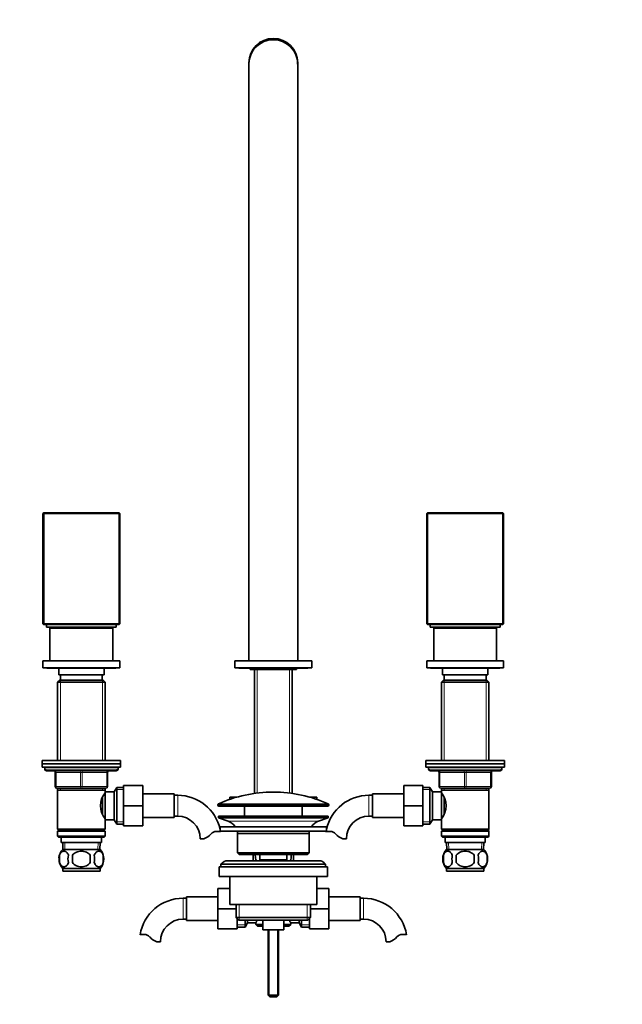
# Model space of a CAD drawing. Units: millimetres. Extents: x 0 to 1286, y 0 to 1725.
# Drawn here: x 595 to 941, y 706 to 1270 of the extents above; entities that cross this region are included whole.
import ezdxf
from ezdxf import colors
from ezdxf.entities.mleader import LeaderData, LeaderLine
from ezdxf.math import Vec2, Vec3

# ---------------------------------------------------------------- set-up
doc = ezdxf.new("R2010")
doc.units = ezdxf.units.MM
doc.layers.add('DV1_Défaut', color=7, linetype='Continuous')
doc.layers.add('Défaut', color=7, linetype='Continuous')

# ---------------------------------------------------------------- blocks, each defined once
blk = doc.blocks.new('_DOT')
at = {"color": 0}
blk.add_line((0, 0), (-1, 0), dxfattribs=at)
at = {"color": 0, "const_width": 0.333}
blk.add_lwpolyline([(-0.1665, 0, 1), (0.1665, 0, 1)], format="xyb", close=True, dxfattribs=at)
blk = doc.blocks.new('SE')
at = {"layer": 'DV1_Défaut', "color": 7, "linetype": 'Continuous', "lineweight": 35}
for p, q in [((726.83, 1245.26), (726.83, 1244.54)), ((726.83, 1244.54), (726.83, 1173.27)), ((754.83, 1244.54), (754.83, 1245.26)), ((754.83, 1173.27), (754.83, 1244.54)), ((726.83, 1173.27), (726.83, 1105.75)), ((754.83, 1105.75), (754.83, 1173.27)), ((726.83, 1105.75), (726.83, 1080.97)), ((754.83, 1080.97), (754.83, 1105.75)), ((726.83, 1080.97), (726.83, 964.02)), ((754.83, 964.02), (754.83, 1080.97)), ((609.23, 987.54), (608.83, 987.14)), ((608.83, 923.94), (608.83, 987.14)), ((609.23, 987.14), (608.83, 987.14)), ((609.23, 987.54), (652.43, 987.54)), ((609.23, 987.14), (609.23, 987.54)), ((652.43, 987.14), (609.23, 987.14)), ((609.23, 987.14), (609.23, 923.94)), ((652.83, 987.14), (652.43, 987.54)), ((652.43, 987.14), (652.43, 987.54)), ((652.43, 923.94), (652.43, 987.14)), ((652.83, 987.14), (652.43, 987.14)), ((652.83, 987.14), (652.83, 923.94)), ((829.23, 987.54), (828.83, 987.14)), ((828.83, 923.94), (828.83, 987.14)), ((829.23, 987.14), (828.83, 987.14)), ((829.23, 987.54), (872.43, 987.54)), ((829.23, 987.54), (829.23, 987.14)), ((872.43, 987.14), (829.23, 987.14)), ((829.23, 987.14), (829.23, 923.94)), ((872.43, 987.54), (872.43, 987.14)), ((872.83, 987.14), (872.43, 987.54)), ((872.43, 923.94), (872.43, 987.14)), ((872.83, 987.14), (872.43, 987.14)), ((872.83, 987.14), (872.83, 923.94)), ((726.83, 964.02), (726.83, 902.74)), ((754.83, 902.74), (754.83, 964.02)), ((609.23, 923.94), (608.83, 923.94)), ((609.23, 923.54), (608.83, 923.94)), ((609.23, 923.94), (652.43, 923.94)), ((609.23, 923.54), (609.23, 923.94)), ((652.43, 923.54), (609.23, 923.54)), ((610.83, 923.54), (610.83, 922.04)), ((610.83, 922.04), (650.83, 922.04)), ((612.83, 921.54), (648.83, 921.54)), ((612.83, 921.54), (612.83, 902.74)), ((621.83, 922.04), (621.83, 921.54)), ((639.83, 921.54), (639.83, 922.04)), ((648.83, 902.74), (648.83, 921.54)), ((650.83, 922.04), (650.83, 923.54)), ((652.83, 923.94), (652.43, 923.94)), ((652.43, 923.54), (652.83, 923.94)), ((652.43, 923.54), (652.43, 923.94)), ((828.83, 923.94), (829.23, 923.54)), ((829.23, 923.94), (828.83, 923.94)), ((829.23, 923.94), (872.43, 923.94)), ((829.23, 923.94), (829.23, 923.54)), ((872.43, 923.54), (829.23, 923.54)), ((830.83, 923.54), (830.83, 922.04)), ((830.83, 922.04), (870.83, 922.04)), ((832.83, 921.54), (868.83, 921.54)), ((832.83, 921.54), (832.83, 902.74)), ((841.83, 922.04), (841.83, 921.54)), ((859.83, 921.54), (859.83, 922.04)), ((868.83, 902.74), (868.83, 921.54)), ((870.83, 922.04), (870.83, 923.54)), ((872.43, 923.94), (872.43, 923.54)), ((872.83, 923.94), (872.43, 923.94)), ((872.83, 923.94), (872.43, 923.54)), ((608.83, 902.74), (652.83, 902.74)), ((608.83, 902.74), (608.83, 898.74)), ((652.83, 898.74), (652.83, 902.74)), ((718.83, 902.74), (762.83, 902.74)), ((718.83, 902.74), (718.83, 898.74)), ((762.83, 898.74), (762.83, 902.74)), ((828.83, 902.74), (872.83, 902.74)), ((828.83, 902.74), (828.83, 898.74)), ((872.83, 898.74), (872.83, 902.74)), ((608.83, 898.74), (652.83, 898.74)), ((611.58, 898.49), (650.08, 898.49)), ((617.83, 898.49), (617.83, 894.74)), ((643.83, 894.74), (643.83, 898.49)), ((718.83, 898.74), (762.83, 898.74)), ((721.58, 898.49), (760.08, 898.49)), ((727.55, 898.49), (727.55, 897.74)), ((727.55, 897.74), (734.19, 897.74)), ((729.98, 897.74), (729.98, 826.78)), ((734.19, 898.49), (734.19, 897.74)), ((734.19, 897.74), (747.47, 897.74)), ((747.47, 898.49), (747.47, 897.74)), ((747.47, 897.74), (754.11, 897.74)), ((751.68, 826.78), (751.68, 897.74)), ((754.11, 898.49), (754.11, 897.74)), ((828.83, 898.74), (872.83, 898.74)), ((831.58, 898.49), (870.08, 898.49)), ((837.83, 898.49), (837.83, 894.74)), ((863.83, 894.74), (863.83, 898.49)), ((618.43, 891.74), (617.23, 890.54)), ((643.83, 894.74), (617.83, 894.74)), ((643.23, 891.74), (618.43, 891.74)), ((618.83, 894.74), (618.83, 891.74)), ((642.83, 891.74), (642.83, 894.74)), ((644.43, 890.54), (643.23, 891.74)), ((838.43, 891.74), (837.23, 890.54)), ((863.83, 894.74), (837.83, 894.74)), ((863.23, 891.74), (838.43, 891.74)), ((838.83, 894.74), (838.83, 891.74)), ((862.83, 891.74), (862.83, 894.74)), ((864.43, 890.54), (863.23, 891.74)), ((644.43, 890.54), (617.23, 890.54)), ((617.23, 890.54), (617.23, 845.74)), ((644.43, 845.74), (644.43, 890.54)), ((837.23, 890.54), (864.43, 890.54)), ((837.23, 890.54), (837.23, 845.74)), ((864.43, 845.74), (864.43, 890.54)), ((608.33, 845.74), (653.33, 845.74)), ((608.33, 845.74), (608.33, 843.74)), ((608.33, 843.74), (653.33, 843.74)), ((608.33, 843.74), (653.33, 843.74)), ((608.33, 843.74), (608.33, 841.74)), ((608.33, 841.74), (653.33, 841.74)), ((609.83, 841.74), (609.83, 840.74)), ((651.83, 840.74), (651.83, 841.74)), ((653.33, 843.74), (653.33, 845.74)), ((653.33, 841.74), (653.33, 843.74)), ((828.33, 845.74), (873.33, 845.74)), ((828.33, 845.74), (828.33, 843.74)), ((828.33, 843.74), (873.33, 843.74)), ((828.33, 843.74), (873.33, 843.74)), ((828.33, 843.74), (828.33, 841.74)), ((828.33, 841.74), (873.33, 841.74)), ((829.83, 841.74), (829.83, 840.74)), ((871.83, 840.74), (871.83, 841.74)), ((873.33, 843.74), (873.33, 845.74)), ((873.33, 841.74), (873.33, 843.74)), ((650.83, 839.74), (610.83, 839.74)), ((615.83, 830.74), (615.83, 838.74)), ((645.83, 838.74), (645.83, 830.74)), ((830.83, 839.74), (870.83, 839.74)), ((835.83, 830.74), (835.83, 838.74)), ((865.83, 838.74), (865.83, 830.74)), ((630.83, 829.74), (616.83, 829.74)), ((617.23, 829.74), (617.23, 828.74)), ((644.83, 829.74), (630.83, 829.74)), ((644.43, 828.74), (644.43, 829.74)), ((651.07, 830.24), (649.63, 827.74)), ((651.07, 830.24), (651.07, 809.24)), ((655.03, 830.24), (651.07, 830.24)), ((655.03, 831.24), (666.03, 831.24)), ((655.03, 819.71), (655.03, 831.24)), ((666.03, 819.71), (666.03, 831.24)), ((815.63, 831.24), (815.63, 819.74)), ((826.63, 831.24), (815.63, 831.24)), ((826.63, 831.24), (826.63, 819.74)), ((830.59, 830.24), (826.63, 830.24)), ((830.59, 809.24), (830.59, 830.24)), ((832.03, 827.74), (830.59, 830.24)), ((850.83, 829.74), (836.83, 829.74)), ((837.23, 829.74), (837.23, 828.74)), ((864.83, 829.74), (850.83, 829.74)), ((864.43, 828.74), (864.43, 829.74)), ((617.23, 828.74), (617.23, 806.24)), ((617.23, 828.74), (644.43, 828.74)), ((642.93, 824.52), (642.93, 814.96)), ((644.43, 825.89), (643.64, 825.89)), ((644.43, 827.2), (644.43, 828.74)), ((644.43, 827.74), (644.43, 811.74)), ((649.63, 827.74), (644.43, 827.74)), ((649.63, 827.74), (649.63, 811.74)), ((684.03, 826.49), (666.03, 826.49)), ((684.03, 812.99), (684.03, 826.49)), ((686.03, 825.74), (684.03, 825.74)), ((715.83, 824.69), (720, 824.69)), ((715.83, 824.69), (715.83, 823.4)), ((761.66, 824.69), (765.83, 824.69)), ((765.83, 823.4), (765.83, 824.69)), ((797.63, 825.74), (795.63, 825.74)), ((797.63, 826.49), (797.63, 812.99)), ((815.63, 826.49), (797.63, 826.49)), ((832.03, 811.74), (832.03, 827.74)), ((837.23, 827.74), (832.03, 827.74)), ((837.23, 828.74), (837.23, 827.2)), ((837.23, 828.74), (864.43, 828.74)), ((837.23, 811.74), (837.23, 827.74)), ((838.01, 825.89), (837.23, 825.89)), ((838.73, 814.96), (838.73, 824.53)), ((864.43, 806.24), (864.43, 828.74)), ((655.03, 819.71), (666.03, 819.71)), ((655.03, 808.24), (655.03, 819.71)), ((666.03, 808.24), (666.03, 819.71)), ((709.08, 820.42), (709.08, 820.04)), ((709.58, 819.54), (772.08, 819.54)), ((724.33, 819.54), (724.33, 813.74)), ((757.33, 813.74), (757.33, 819.54)), ((772.58, 820.04), (772.58, 820.42)), ((815.63, 819.74), (815.63, 808.24)), ((826.63, 819.74), (815.63, 819.74)), ((826.63, 819.74), (826.63, 808.24)), ((643.64, 813.59), (644.43, 813.59)), ((644.43, 806.24), (644.43, 812.29)), ((666.03, 812.99), (684.03, 812.99)), ((684.03, 813.74), (686.03, 813.74)), ((709.33, 813.74), (772.33, 813.74)), ((709.33, 813.74), (709.33, 812.74)), ((709.33, 812.74), (772.33, 812.74)), ((709.33, 812.74), (715.01, 810.81)), ((766.65, 810.81), (772.33, 812.74)), ((772.33, 812.74), (772.33, 813.74)), ((795.63, 813.74), (797.63, 813.74)), ((797.63, 812.99), (815.63, 812.99)), ((837.23, 813.59), (838.01, 813.59)), ((837.23, 812.29), (837.23, 806.24)), ((644.43, 811.74), (649.63, 811.74)), ((649.63, 811.74), (651.07, 809.24)), ((651.07, 809.24), (655.03, 809.24)), ((655.03, 808.24), (666.03, 808.24)), ((710.33, 807.74), (771.33, 807.74)), ((710.33, 807.74), (710.33, 805.24)), ((771.33, 805.24), (771.33, 807.74)), ((826.63, 808.24), (815.63, 808.24)), ((826.63, 809.24), (830.59, 809.24)), ((830.59, 809.24), (832.03, 811.74)), ((832.03, 811.74), (837.23, 811.74)), ((644.43, 806.24), (617.23, 806.24)), ((617.23, 806.24), (617.73, 805.74)), ((617.73, 805.74), (617.23, 805.24)), ((644.43, 805.24), (617.23, 805.24)), ((617.23, 805.24), (617.23, 802.24)), ((644.43, 802.24), (617.23, 802.24)), ((617.23, 802.24), (617.73, 801.74)), ((643.93, 805.74), (617.73, 805.74)), ((643.93, 801.74), (617.73, 801.74)), ((619.33, 801.74), (619.33, 798.74)), ((642.33, 798.74), (642.33, 801.74)), ((643.93, 805.74), (644.43, 806.24)), ((644.43, 805.24), (643.93, 805.74)), ((643.93, 801.74), (644.43, 802.24)), ((644.43, 802.24), (644.43, 805.24)), ((710.33, 805.24), (771.33, 805.24)), ((720.33, 803.74), (761.33, 803.74)), ((720.33, 803.74), (720.33, 792.74)), ((761.33, 792.74), (761.33, 803.74)), ((864.43, 806.24), (837.23, 806.24)), ((837.23, 806.24), (837.73, 805.74)), ((837.73, 805.74), (837.23, 805.24)), ((837.23, 805.24), (864.43, 805.24)), ((837.23, 805.24), (837.23, 802.24)), ((864.43, 802.24), (837.23, 802.24)), ((837.23, 802.24), (837.73, 801.74)), ((837.73, 805.74), (863.93, 805.74)), ((837.73, 801.74), (863.93, 801.74)), ((839.33, 801.74), (839.33, 798.74)), ((862.33, 798.74), (862.33, 801.74)), ((863.93, 805.74), (864.43, 806.24)), ((864.43, 805.24), (863.93, 805.74)), ((863.93, 801.74), (864.43, 802.24)), ((864.43, 802.24), (864.43, 805.24)), ((642.33, 798.74), (619.33, 798.74)), ((620.11, 798.74), (620.28, 794.74)), ((641.37, 794.74), (641.55, 798.74)), ((701.01, 800.83), (698.94, 800.83)), ((780.65, 800.83), (782.72, 800.83)), ((839.33, 798.74), (862.33, 798.74)), ((840.11, 798.74), (840.28, 794.74)), ((861.37, 794.74), (861.55, 798.74)), ((618.31, 791.36), (618.31, 787.16)), ((641.53, 794.74), (620.13, 794.74)), ((625.7, 787.16), (625.7, 791.36)), ((635.95, 791.36), (635.95, 787.16)), ((643.35, 791.36), (643.35, 787.16)), ((761.33, 792.74), (720.33, 792.74)), ((720.33, 792.74), (721.33, 791.74)), ((721.33, 791.74), (760.33, 791.74)), ((729.33, 791.75), (729.33, 788.23)), ((733.08, 791.74), (733.08, 788.74)), ((748.58, 788.74), (748.58, 791.74)), ((752.33, 788.21), (752.33, 791.75)), ((760.33, 791.74), (761.33, 792.74)), ((838.31, 791.36), (838.31, 787.16)), ((861.53, 794.74), (840.13, 794.74)), ((845.7, 791.36), (845.7, 787.16)), ((855.95, 787.16), (855.95, 791.36)), ((863.35, 791.36), (863.35, 787.16)), ((709.83, 784.74), (771.83, 784.74)), ((709.83, 784.74), (709.83, 779.24)), ((710.83, 786.24), (770.83, 786.24)), ((710.83, 786.24), (710.83, 784.74)), ((766.83, 788.24), (714.83, 788.24)), ((733.08, 788.74), (748.58, 788.74)), ((733.08, 788.74), (733.54, 788.24)), ((748.11, 788.24), (748.58, 788.74)), ((770.83, 784.74), (770.83, 786.24)), ((771.83, 779.24), (771.83, 784.74)), ((641.53, 783.78), (620.13, 783.78)), ((620.13, 783.78), (620.13, 782.24)), ((641.53, 782.24), (620.13, 782.24)), ((641.53, 782.24), (641.53, 783.78)), ((709.83, 779.24), (771.83, 779.24)), ((715.83, 779.24), (715.83, 763.24)), ((765.83, 763.24), (765.83, 779.24)), ((861.53, 783.78), (840.13, 783.78)), ((840.13, 783.78), (840.13, 782.24)), ((861.53, 782.24), (840.13, 782.24)), ((861.53, 782.24), (861.53, 783.78)), ((691.08, 767.49), (691.08, 753.99)), ((709.08, 767.49), (691.08, 767.49)), ((709.08, 772.24), (709.08, 760.74)), ((715.83, 772.24), (709.08, 772.24)), ((765.83, 772.24), (772.58, 772.24)), ((772.58, 760.71), (772.58, 772.24)), ((790.58, 767.49), (772.58, 767.49)), ((790.58, 753.99), (790.58, 767.49)), ((691.08, 766.74), (689.08, 766.74)), ((715.83, 763.24), (765.83, 763.24)), ((719.48, 763.24), (719.48, 755.74)), ((762.18, 755.74), (762.18, 763.24)), ((792.58, 766.74), (790.58, 766.74)), ((709.08, 760.74), (709.08, 749.24)), ((719.48, 760.74), (709.08, 760.74)), ((762.18, 760.71), (772.58, 760.71)), ((772.58, 749.24), (772.58, 760.71)), ((689.08, 754.74), (691.08, 754.74)), ((691.08, 753.99), (709.08, 753.99)), ((762.18, 755.74), (719.48, 755.74)), ((719.48, 755.74), (720.98, 754.24)), ((720.08, 755.14), (720.08, 749.24)), ((720.08, 750.24), (724.64, 750.24)), ((720.98, 754.24), (760.68, 754.24)), ((724.64, 750.24), (724.64, 754.24)), ((724.64, 750.24), (726.08, 752.74)), ((726.08, 752.74), (726.08, 754.24)), ((726.08, 752.74), (730.83, 752.74)), ((730.83, 752.74), (730.83, 751.74)), ((734.83, 751.74), (730.83, 751.74)), ((730.83, 751.74), (731.83, 750.74)), ((731.28, 754.24), (731.28, 753.31)), ((731.83, 750.74), (734.83, 750.74)), ((734.83, 754.24), (734.83, 748.74)), ((746.83, 748.74), (746.83, 754.24)), ((750.83, 751.74), (746.83, 751.74)), ((746.83, 750.74), (749.83, 750.74)), ((749.83, 750.74), (750.83, 751.74)), ((750.38, 753.31), (750.38, 754.24)), ((750.82, 752.74), (755.58, 752.74)), ((750.83, 751.74), (750.83, 752.76)), ((755.58, 754.24), (755.58, 752.74)), ((755.58, 752.74), (757.02, 750.24)), ((757.02, 754.24), (757.02, 750.24)), ((757.02, 750.24), (761.58, 750.24)), ((760.68, 754.24), (762.18, 755.74)), ((761.58, 749.24), (761.58, 755.14)), ((772.58, 753.99), (790.58, 753.99)), ((790.58, 754.74), (792.58, 754.74)), ((720.08, 749.24), (709.08, 749.24)), ((734.83, 748.74), (746.83, 748.74)), ((737.83, 748.74), (737.83, 711.24)), ((743.83, 711.24), (743.83, 748.74)), ((761.58, 749.24), (772.58, 749.24)), ((674.1, 741.83), (676.17, 741.83)), ((807.56, 741.83), (805.49, 741.83)), ((743.83, 711.24), (737.83, 711.24)), ((737.83, 711.24), (738.83, 710.24)), ((742.83, 710.24), (743.83, 711.24)), ((742.83, 710.24), (738.83, 710.24))]:
    blk.add_line(p, q, dxfattribs=at)
at = {"layer": 'DV1_Défaut', "color": 7, "linetype": 'Continuous', "lineweight": 18}
for p, q in [((731.51, 826.78), (731.51, 897.74)), ((750.14, 826.78), (750.14, 897.74)), ((618.77, 891.74), (618.77, 845.74)), ((642.89, 891.74), (642.89, 845.74)), ((838.77, 891.74), (838.77, 845.74)), ((862.89, 891.74), (862.89, 845.74)), ((651.83, 840.74), (609.83, 840.74)), ((871.83, 840.74), (829.83, 840.74)), ((615.83, 838.74), (616.33, 838.74)), ((616.33, 838.74), (616.33, 830.74)), ((630.33, 838.74), (616.33, 838.74)), ((630.33, 838.74), (631.33, 838.74)), ((630.33, 830.74), (630.33, 838.74)), ((645.33, 838.74), (631.33, 838.74)), ((631.33, 838.74), (631.33, 830.74)), ((645.83, 838.74), (645.33, 838.74)), ((645.33, 830.74), (645.33, 838.74)), ((835.83, 838.74), (836.33, 838.74)), ((850.33, 838.74), (836.33, 838.74)), ((836.33, 838.74), (836.33, 830.74)), ((850.33, 838.74), (851.33, 838.74)), ((850.33, 830.74), (850.33, 838.74)), ((865.33, 838.74), (851.33, 838.74)), ((851.33, 838.74), (851.33, 830.74)), ((865.33, 838.74), (865.83, 838.74)), ((865.33, 830.74), (865.33, 838.74)), ((615.83, 830.74), (616.33, 830.74)), ((616.33, 830.74), (630.33, 830.74)), ((618.77, 829.74), (618.77, 828.74)), ((630.33, 830.74), (631.33, 830.74)), ((631.33, 830.74), (645.33, 830.74)), ((642.89, 829.74), (642.89, 828.74)), ((645.33, 830.74), (645.83, 830.74)), ((835.83, 830.74), (836.33, 830.74)), ((836.33, 830.74), (850.33, 830.74)), ((838.77, 829.74), (838.77, 828.74)), ((850.33, 830.74), (851.33, 830.74)), ((851.33, 830.74), (865.33, 830.74)), ((862.89, 829.74), (862.89, 828.74)), ((865.33, 830.74), (865.83, 830.74)), ((655.03, 829.06), (650.39, 829.06)), ((686.03, 813.74), (686.03, 825.74)), ((795.63, 825.74), (795.63, 813.74)), ((826.63, 829.06), (831.27, 829.06)), ((709.08, 820.42), (772.58, 820.42)), ((772.58, 820.04), (709.08, 820.04)), ((772.28, 820.88), (709.38, 820.88)), ((655.03, 810.43), (650.39, 810.43)), ((715.01, 810.81), (766.65, 810.81)), ((826.63, 810.43), (831.27, 810.43)), ((621.44, 794.79), (621.27, 798.74)), ((640.21, 794.79), (640.39, 798.74)), ((841.44, 794.79), (841.27, 798.74)), ((860.21, 794.79), (860.39, 798.74)), ((689.08, 766.74), (689.08, 754.74)), ((721.35, 763.24), (721.35, 754.24)), ((760.31, 763.24), (760.31, 754.24)), ((792.58, 754.74), (792.58, 766.74)), ((720.08, 751.43), (725.32, 751.43)), ((761.58, 751.43), (756.34, 751.43)), ((738.44, 748.74), (738.44, 710.63)), ((743.21, 748.74), (743.21, 710.63))]:
    blk.add_line(p, q, dxfattribs=at)
at = {"layer": 'DV1_Défaut', "color": 7, "linetype": 'Continuous', "lineweight": 35}
for centre, radius, start, end in [((740.83, 1245.26), 14, 0, 180), ((740.83, 1244.54), 13.96, 0, 180.0803), ((740.83, 1244.54), 13.96, 359.5767, 0), ((611.58, 899.74), 1.25, 233.1301, 270), ((650.08, 899.74), 1.25, 270, 306.8699), ((721.58, 899.74), 1.25, 233.1301, 270), ((760.08, 899.74), 1.25, 270, 306.8699), ((831.58, 899.74), 1.25, 233.1301, 270), ((870.08, 899.74), 1.25, 270, 306.8699), ((610.83, 840.74), 1, 180, 270), ((650.83, 840.74), 1, 270, 0), ((830.83, 840.74), 1, 180, 270), ((870.83, 840.74), 1, 270, 0), ((614.83, 838.74), 1, 0, 90), ((646.83, 838.74), 1, 90, 180), ((834.83, 838.74), 1, 0, 90), ((866.83, 838.74), 1, 90, 180), ((616.83, 830.74), 1, 180, 270), ((644.83, 830.74), 1, 270, 0), ((836.83, 830.74), 1, 180, 270), ((864.83, 830.74), 1, 270, 0), ((653.53, 819.74), 11.76, 140.6571, 219.3429), ((686.03, 800.83), 24.91, 12.6882, 90), ((740.83, 750.02), 77.52, 90, 113.9367), ((740.83, 750.02), 77.52, 66.0633, 90), ((795.63, 800.83), 24.91, 90, 167.3118), ((828.13, 819.74), 11.76, 320.6571, 39.3429), ((709.58, 820.42), 0.5, 113.9367, 180), ((709.58, 820.04), 0.5, 180, 270), ((772.08, 820.04), 0.5, 270, 0), ((772.08, 820.42), 0.5, 0, 66.0633), ((686.03, 800.83), 12.91, 0, 90), ((795.63, 800.83), 12.91, 90, 180), ((712.48, 803.38), 7.85, 33.7747, 71.2375), ((769.17, 803.38), 7.85, 108.7625, 146.2253), ((697.78, 810.18), 9.89, 289.0597, 318.071), ((708.41, 800.63), 4.4, 93.0658, 138.071), ((708.62, 796.68), 8.36, 76.192, 93.0658), ((686.03, 800.83), 24.91, 9.1613, 10.1939), ((712.48, 803.38), 7.85, 2.6706, 13.7446), ((769.17, 803.38), 7.85, 166.2554, 177.3294), ((795.63, 800.83), 24.91, 169.8061, 170.8421), ((773.03, 796.68), 8.36, 86.9342, 103.808), ((773.24, 800.63), 4.4, 41.929, 86.9342), ((783.88, 810.18), 9.89, 221.929, 250.9403), ((625.96, 789.26), 8, 136.7732, 175.9787), ((626.48, 789.26), 8.44, 165.5825, 194.4175), ((631.37, 789.26), 8.21, 165.1718, 194.8282), ((627.91, 789.26), 10.53, 348.4935, 11.5065), ((635.7, 789.26), 8, 316.7732, 43.2268), ((635.05, 789.26), 8.56, 345.7954, 14.2046), ((845.96, 789.26), 8, 136.7732, 223.2268), ((846.78, 789.26), 8.73, 166.0789, 193.9211), ((853.25, 789.26), 10.04, 167.9213, 192.0787), ((849.31, 789.26), 9.16, 346.7403, 13.2597), ((855.7, 789.26), 8, 9.9948, 43.2268), ((855.18, 789.26), 8.44, 345.5825, 14.4175), ((625.96, 789.26), 8, 189.9948, 223.2268), ((714.83, 783.24), 5, 90, 143.1301), ((766.83, 783.24), 5, 36.8699, 90), ((855.7, 789.26), 8, 316.7732, 355.9787), ((689.08, 741.83), 24.91, 90, 170.8421), ((792.58, 741.83), 24.91, 9.1613, 90), ((689.08, 741.83), 12.91, 90, 180), ((793.2, 786.65), 54.26, 217.8988, 218.6657), ((792.58, 741.83), 12.91, 0, 90), ((666.48, 737.68), 8.36, 86.9342, 103.808), ((666.69, 741.63), 4.4, 41.929, 86.9342), ((677.33, 751.18), 9.89, 221.929, 250.9403), ((804.33, 751.18), 9.89, 289.0597, 318.071), ((814.96, 741.63), 4.4, 93.0658, 138.071), ((815.17, 737.68), 8.36, 76.192, 93.0658)]:
    blk.add_arc(centre, radius, start, end, dxfattribs=at)
at = {"layer": 'DV1_Défaut', "color": 7, "linetype": 'Continuous', "lineweight": 18}
for centre, major_axis, start_param, end_param in [((615.83, 838.74), (0, 1), 4.712389, 6.283185), ((629.83, 838.74), (0, 1), 4.712389, 6.283185), ((631.83, 838.74), (0, 1), 0, 1.570796), ((645.83, 838.74), (0, 1), 0, 1.570796), ((835.83, 838.74), (0, -1), 1.570796, 3.141593), ((849.83, 838.74), (0, -1), 1.570796, 3.141593), ((851.83, 838.74), (0, -1), 3.141593, 4.712389), ((865.83, 838.74), (0, -1), 3.141593, 4.712389), ((616.83, 830.74), (0, -1), 4.712389, 6.283185), ((630.83, 830.74), (0, -1), 4.712389, 6.283185), ((630.83, 830.74), (0, -1), 0, 1.570796), ((644.83, 830.74), (0, -1), 0, 1.570796), ((836.83, 830.74), (0, 1), 1.570796, 3.141593), ((850.83, 830.74), (0, 1), 1.570796, 3.141593), ((850.83, 830.74), (0, 1), 3.141593, 4.712389), ((864.83, 830.74), (0, 1), 3.141593, 4.712389)]:
    blk.add_ellipse(centre, major_axis=major_axis, ratio=0.5, start_param=start_param, end_param=end_param, dxfattribs=at)
at = {"layer": 'DV1_Défaut', "color": 7, "linetype": 'Continuous', "lineweight": 35}
for points, knots in [([(618.31, 791.36), (618.45, 791.78), (618.61, 792.13), (618.9, 792.58), (619, 792.72), (619.22, 792.97), (619.33, 793.08), (619.66, 793.37), (619.9, 793.51), (620.38, 793.7), (620.62, 793.74), (621.12, 793.74), (621.36, 793.7), (621.72, 793.56), (621.84, 793.5), (622.07, 793.36), (622.19, 793.27), (622.52, 792.98), (622.74, 792.74), (623.12, 792.13), (623.29, 791.78), (623.43, 791.36)], [0, 0, 0, 0, 0.125, 0.125, 0.1875, 0.1875, 0.25, 0.25, 0.375, 0.375, 0.5, 0.5, 0.625, 0.625, 0.6875, 0.6875, 0.75, 0.75, 0.875, 0.875, 1, 1, 1, 1]), ([(625.7, 791.36), (626.26, 792.19), (627.07, 792.79), (628.88, 793.56), (629.85, 793.74), (631.82, 793.74), (632.8, 793.56), (634.59, 792.79), (635.4, 792.19), (635.95, 791.36)], [0, 0, 0, 0, 0.25, 0.25, 0.5, 0.5, 0.75, 0.75, 1, 1, 1, 1]), ([(643.35, 791.36), (643.21, 791.78), (643.04, 792.13), (642.76, 792.58), (642.65, 792.72), (642.44, 792.97), (642.33, 793.08), (642, 793.37), (641.76, 793.51), (641.28, 793.7), (641.03, 793.74), (640.54, 793.74), (640.3, 793.7), (639.94, 793.56), (639.82, 793.5), (639.59, 793.36), (639.47, 793.27), (639.13, 792.98), (638.92, 792.74), (638.53, 792.13), (638.36, 791.78), (638.23, 791.36)], [0, 0, 0, 0, 0.125, 0.125, 0.1875, 0.1875, 0.25, 0.25, 0.375, 0.375, 0.5, 0.5, 0.625, 0.625, 0.6875, 0.6875, 0.75, 0.75, 0.875, 0.875, 1, 1, 1, 1]), ([(731.11, 788.23), (730.72, 789.15), (730.51, 790.19), (730.52, 791.4), (730.52, 791.57), (730.53, 791.75)], [0, 0, 0, 0, 0.85374, 0.85374, 1, 1, 1, 1]), ([(751.12, 791.75), (751.14, 791.56), (751.14, 791.37), (751.14, 790.17), (750.94, 789.14), (750.54, 788.23)], [0, 0, 0, 0, 0.155381, 0.155381, 1, 1, 1, 1]), ([(843.43, 791.36), (843.29, 791.78), (843.13, 792.13), (842.84, 792.58), (842.73, 792.72), (842.52, 792.97), (842.41, 793.08), (842.08, 793.37), (841.84, 793.51), (841.36, 793.7), (841.12, 793.74), (840.62, 793.74), (840.38, 793.7), (840.02, 793.56), (839.9, 793.5), (839.67, 793.36), (839.55, 793.27), (839.22, 792.98), (839, 792.74), (838.61, 792.13), (838.45, 791.78), (838.31, 791.36)], [0, 0, 0, 0, 0.125, 0.125, 0.1875, 0.1875, 0.25, 0.25, 0.375, 0.375, 0.5, 0.5, 0.625, 0.625, 0.6875, 0.6875, 0.75, 0.75, 0.875, 0.875, 1, 1, 1, 1]), ([(855.95, 791.36), (855.68, 791.77), (855.33, 792.13), (854.56, 792.74), (854.13, 792.98), (853.23, 793.37), (852.77, 793.51), (851.8, 793.7), (851.31, 793.74), (850.34, 793.74), (849.84, 793.69), (848.89, 793.51), (848.42, 793.37), (847.75, 793.08), (847.53, 792.97), (847.1, 792.72), (846.9, 792.58), (846.32, 792.13), (845.98, 791.77), (845.7, 791.36)], [0, 0, 0, 0, 0.125, 0.125, 0.25, 0.25, 0.375, 0.375, 0.5, 0.5, 0.625, 0.625, 0.75, 0.75, 0.8125, 0.8125, 0.875, 0.875, 1, 1, 1, 1]), ([(858.23, 791.36), (858.36, 791.78), (858.53, 792.13), (858.82, 792.58), (858.92, 792.72), (859.14, 792.97), (859.24, 793.08), (859.58, 793.37), (859.82, 793.51), (860.3, 793.7), (860.54, 793.74), (861.03, 793.74), (861.28, 793.7), (861.64, 793.56), (861.75, 793.5), (861.99, 793.36), (862.1, 793.27), (862.44, 792.98), (862.65, 792.74), (863.04, 792.13), (863.21, 791.78), (863.35, 791.36)], [0, 0, 0, 0, 0.125, 0.125, 0.1875, 0.1875, 0.25, 0.25, 0.375, 0.375, 0.5, 0.5, 0.625, 0.625, 0.6875, 0.6875, 0.75, 0.75, 0.875, 0.875, 1, 1, 1, 1]), ([(623.43, 787.16), (623.29, 786.75), (623.13, 786.4), (622.84, 785.95), (622.73, 785.81), (622.52, 785.56), (622.41, 785.45), (622.08, 785.16), (621.84, 785.02), (621.36, 784.83), (621.12, 784.79), (620.62, 784.79), (620.38, 784.83), (620.02, 784.97), (619.9, 785.03), (619.67, 785.17), (619.55, 785.26), (619.22, 785.55), (619, 785.79), (618.61, 786.4), (618.45, 786.75), (618.31, 787.16)], [0, 0, 0, 0, 0.125, 0.125, 0.1875, 0.1875, 0.25, 0.25, 0.375, 0.375, 0.5, 0.5, 0.625, 0.625, 0.6875, 0.6875, 0.75, 0.75, 0.875, 0.875, 1, 1, 1, 1]), ([(635.95, 787.16), (635.68, 786.76), (635.33, 786.39), (634.56, 785.79), (634.13, 785.54), (633.23, 785.16), (632.77, 785.02), (631.8, 784.83), (631.31, 784.79), (630.34, 784.79), (629.84, 784.83), (628.89, 785.02), (628.42, 785.16), (627.75, 785.45), (627.53, 785.56), (627.1, 785.81), (626.9, 785.94), (626.32, 786.39), (625.98, 786.76), (625.7, 787.16)], [0, 0, 0, 0, 0.125, 0.125, 0.25, 0.25, 0.375, 0.375, 0.5, 0.5, 0.625, 0.625, 0.75, 0.75, 0.8125, 0.8125, 0.875, 0.875, 1, 1, 1, 1]), ([(638.23, 787.16), (638.36, 786.75), (638.53, 786.4), (638.82, 785.95), (638.92, 785.81), (639.14, 785.56), (639.24, 785.45), (639.58, 785.16), (639.82, 785.02), (640.3, 784.83), (640.54, 784.79), (641.03, 784.79), (641.28, 784.83), (641.64, 784.97), (641.75, 785.03), (641.99, 785.17), (642.1, 785.26), (642.44, 785.55), (642.65, 785.79), (643.04, 786.4), (643.21, 786.75), (643.35, 787.16)], [0, 0, 0, 0, 0.125, 0.125, 0.1875, 0.1875, 0.25, 0.25, 0.375, 0.375, 0.5, 0.5, 0.625, 0.625, 0.6875, 0.6875, 0.75, 0.75, 0.875, 0.875, 1, 1, 1, 1]), ([(838.31, 787.16), (838.45, 786.75), (838.61, 786.4), (838.9, 785.95), (839, 785.81), (839.22, 785.56), (839.33, 785.45), (839.66, 785.16), (839.9, 785.02), (840.38, 784.83), (840.62, 784.79), (841.12, 784.79), (841.36, 784.83), (841.72, 784.97), (841.84, 785.03), (842.07, 785.17), (842.19, 785.26), (842.52, 785.55), (842.74, 785.79), (843.12, 786.4), (843.29, 786.75), (843.43, 787.16)], [0, 0, 0, 0, 0.125, 0.125, 0.1875, 0.1875, 0.25, 0.25, 0.375, 0.375, 0.5, 0.5, 0.625, 0.625, 0.6875, 0.6875, 0.75, 0.75, 0.875, 0.875, 1, 1, 1, 1]), ([(845.7, 787.16), (846.26, 786.34), (847.07, 785.74), (848.88, 784.96), (849.85, 784.78), (851.82, 784.79), (852.8, 784.97), (854.59, 785.74), (855.4, 786.34), (855.95, 787.16)], [0, 0, 0, 0, 0.25, 0.25, 0.5, 0.5, 0.75, 0.75, 1, 1, 1, 1]), ([(863.35, 787.16), (863.21, 786.75), (863.04, 786.4), (862.76, 785.95), (862.65, 785.81), (862.44, 785.56), (862.33, 785.45), (862, 785.16), (861.76, 785.02), (861.28, 784.83), (861.03, 784.79), (860.54, 784.79), (860.3, 784.83), (859.94, 784.97), (859.82, 785.03), (859.59, 785.17), (859.47, 785.26), (859.13, 785.55), (858.92, 785.79), (858.53, 786.4), (858.36, 786.75), (858.23, 787.16)], [0, 0, 0, 0, 0.125, 0.125, 0.1875, 0.1875, 0.25, 0.25, 0.375, 0.375, 0.5, 0.5, 0.625, 0.625, 0.6875, 0.6875, 0.75, 0.75, 0.875, 0.875, 1, 1, 1, 1]), ([(730.83, 752.74), (730.83, 752.74), (730.83, 752.74), (730.83, 752.74), (730.87, 752.79), (731.02, 752.99), (731.14, 753.13), (731.28, 753.31)], [0, 0, 0, 0, 0.003865, 0.003865, 0.501933, 0.501933, 1, 1, 1, 1])]:
    blk.add_open_spline(points, degree=3, knots=knots, dxfattribs=at)

msp = doc.modelspace()

# ---------------------------------------------------------------- block references
at = {"layer": 'Défaut'}
msp.add_blockref('SE', (0, 0), dxfattribs=at)

# ---------------------------------------------------------------- leaders
at = {"layer": 'Défaut', "color": 7, "linetype": 'Continuous', "lineweight": 18}
ml = msp.add_multileader_mtext('Standard', dxfattribs=at)
ml.set_content('{\\pxsm0.9;\\fSolid Edge ISO|b1||i0||c0|p34;\\W1.;13/06/2017\\P}', color=256)
ml.set_leader_properties()
ml.set_arrow_properties(name='DOT')
ml.build(insert=Vec2(0, 0))
ml.multileader.update_dxf_attribs({"leader_type": 0, "dogleg_length": 0, "arrow_head_size": 12})
ctx = ml.context
ctx.base_point, ctx.char_height, ctx.arrow_head_size, ctx.landing_gap_size = Vec3(1062.48, 1717.88), 12, 12, 4.2
notes = []
notes.append((ctx, [(0, (0, 0, 0), (0, 0), (1, 0), 1, [])]))
ctx.mtext.insert = Vec3(1064.48, 1724)
for ctx, leaders in notes:
    for number, flags, end, landing, length, lines in leaders:
        leader = LeaderData()
        leader.index, (leader.has_last_leader_line, leader.has_dogleg_vector, leader.attachment_direction) = number, flags
        leader.last_leader_point, leader.dogleg_vector, leader.dogleg_length = Vec3(end), Vec3(landing), length
        for number, points, colour, breaks in lines:
            line = LeaderLine()
            line.index, line.vertices, line.color, line.breaks = number, Vec3.list(points), colors.encode_raw_color(colour), breaks
            leader.lines.append(line)
        ctx.leaders.append(leader)

doc.saveas('drawing.dxf')
